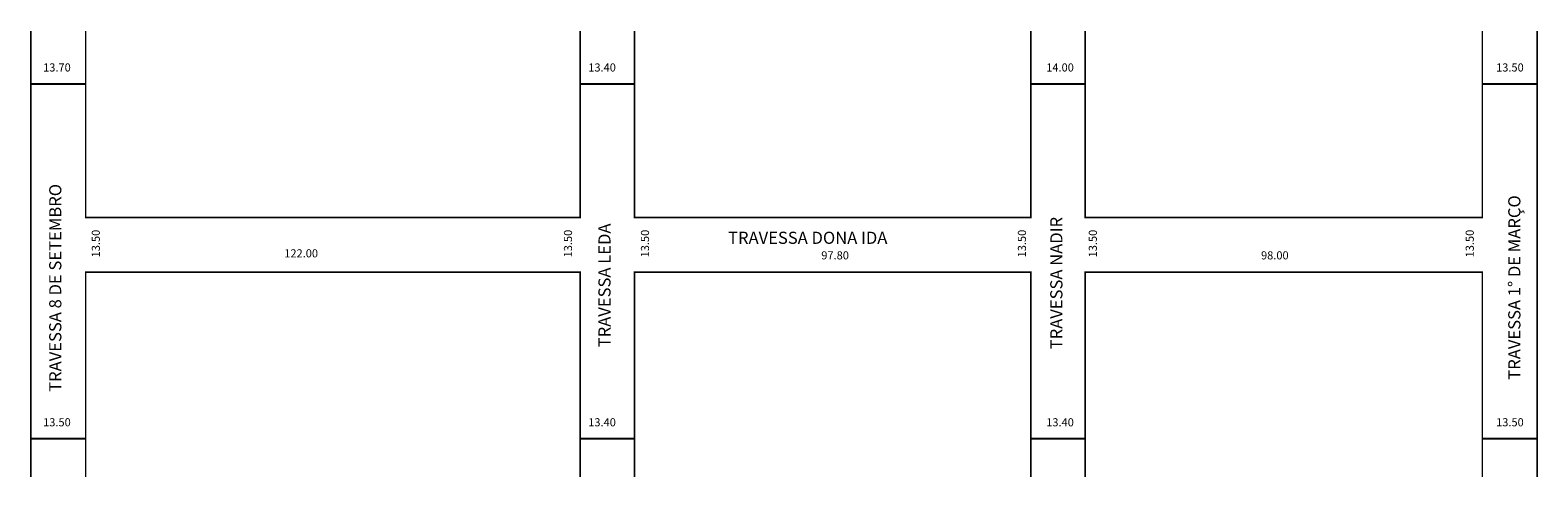
# Model space of a CAD drawing. Extents: x 0 to 372, y -102 to 8.
import ezdxf

# ---------------------------------------------------------------- set-up
doc = ezdxf.new("R2010")
doc.units = 0
doc.header["$MEASUREMENT"] = 0
doc.layers.get('0').update_dxf_attribs({"linetype": 'CONTINUOUS'})

msp = doc.modelspace()

# ---------------------------------------------------------------- linework, layer by layer
for p, q in [((0, -5), (13.5, -5)), ((135.5, -5), (148.9, -5)), ((246.7, -5), (260.1, -5)), ((358.1, -5), (371.6, -5)), ((0, -92.5), (13.5, -92.5)), ((135.5, -92.5), (148.9, -92.5)), ((246.7, -92.5), (260.1, -92.5)), ((358.1, -92.5), (371.6, -92.5))]:
    msp.add_line(p, q)
at = {"const_width": 0.4}
for points in [[(0, 8), (0, -102)], [(13.5, 8), (13.5, -38), (135.5, -38), (135.5, 8)], [(148.9, 8), (148.9, -38), (246.7, -38), (246.7, 8)], [(260.1, 8), (260.1, -38), (358.1, -38), (358.1, 8)], [(371.6, 8), (371.6, -102)], [(135.5, -102), (135.5, -51.5), (13.5, -51.5), (13.5, -102)], [(246.7, -102), (246.7, -51.5), (148.9, -51.5), (148.9, -102)], [(358.1, -102), (358.1, -51.5), (260.1, -51.5), (260.1, -102)]]:
    msp.add_lwpolyline(points, dxfattribs=at)

# ---------------------------------------------------------------- texts
for s, height, p in [('13.70', 2, (3, -2)), ('13.40', 2, (137.5, -2)), ('14.00', 2, (250.5, -2)), ('13.50', 2, (361.5, -2)), ('TRAVESSA DONA IDA', 3, (172, -44.5)), ('122.00', 2, (62.5, -47.833332)), ('97.80', 2, (195, -48.333332)), ('98.00', 2, (303.5, -48.333332)), ('13.50', 2, (3, -89.5)), ('13.40', 2, (137.5, -89.5)), ('13.40', 2, (250.5, -89.5)), ('13.50', 2, (361.5, -89.5))]:
    msp.add_text(s, height=height).set_placement(p)
for s, height, p in [('TRAVESSA 8 DE SETEMBRO', 3, (7.5, -81)), ('TRAVESSA 1° DE MARÇO', 3, (367.5, -78)), ('TRAVESSA LEDA ', 3, (143, -70)), ('TRAVESSA NADIR', 3, (254.5, -70.5)), ('13.50', 2, (17, -47.833332)), ('13.50', 2, (133.5, -47.833332)), ('13.50', 2, (152.5, -47.833332)), ('13.50', 2, (245.5, -47.833332)), ('13.50', 2, (263, -47.833332)), ('13.50', 2, (356, -47.833332))]:
    msp.add_text(s, height=height, rotation=90).set_placement(p)

doc.saveas('drawing.dxf')
